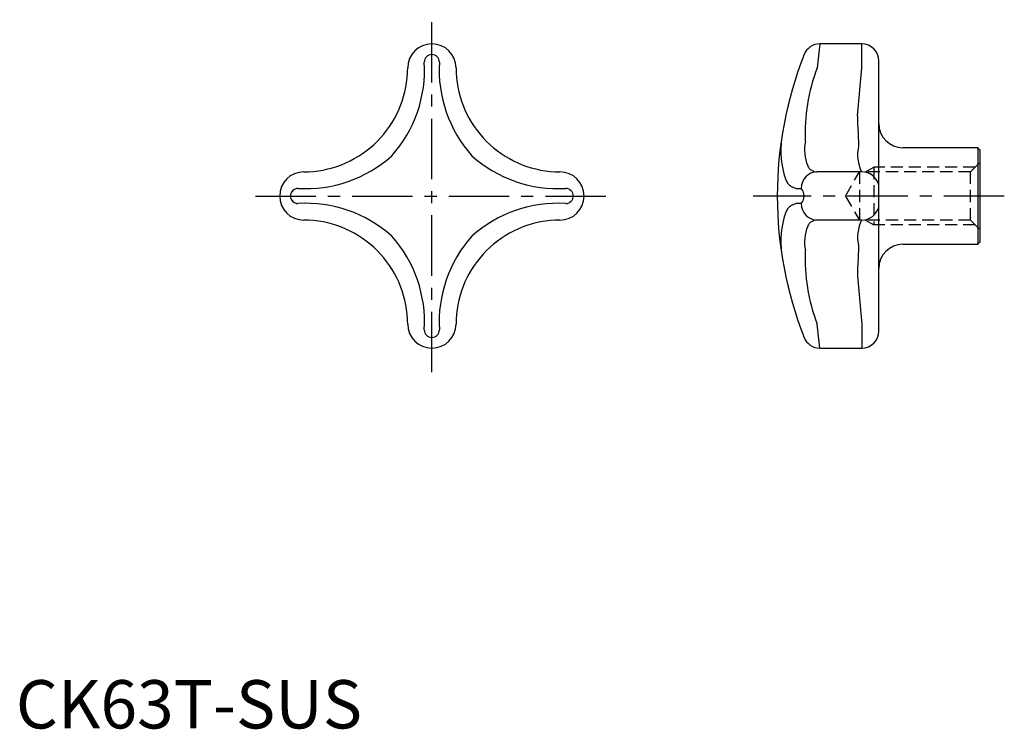
# Model space of a CAD drawing. Extents: x 1 to 205, y 0 to 147.
import ezdxf

# ---------------------------------------------------------------- set-up
doc = ezdxf.new("R2010")
doc.units = 0
doc.header["$LTSCALE"] = 10
doc.header["$MEASUREMENT"] = 0
doc.linetypes.add('CENTER', pattern=[2, 1.25, -0.25, 0.25, -0.25])
doc.linetypes.add('HIDDEN', pattern=[0.375, 0.25, -0.125])
doc.layers.get('0').update_dxf_attribs({"linetype": 'CONTINUOUS'})
for name, color, linetype in [('1', 1, 'CENTER'), ('2', 2, 'HIDDEN'), ('3', 3, 'CONTINUOUS')]:
    doc.layers.add(name, color=color, linetype=linetype)
doc.styles.add('Standard1', font='ARIAL.TTF')

msp = doc.modelspace()

# ---------------------------------------------------------------- linework, layer by layer
for p, q in [((175.11, 141.74), (166.42, 141.74)), ((178.61, 82.24), (178.61, 138.24)), ((199.11, 120.24), (183.61, 120.24)), ((199.11, 120.24), (199.11, 100.24)), ((199.61, 119.74), (199.11, 120.24)), ((199.61, 100.74), (199.61, 119.74)), ((183.61, 100.24), (199.11, 100.24)), ((199.11, 100.24), (199.61, 100.74)), ((166.42, 78.74), (175.11, 78.74))]:
    msp.add_line(p, q)
for centre, radius, start, end in [((86.11, 136.74), 5, 0.1219, 179.8781), ((166.42, 138.24), 3.5, 90, 158.5301), ((175.11, 138.24), 3.5, 360, 90), ((237.61, 110.24), 80, 158.5301, 180), ((59.55, 136.8), 21.56, 357.1233, 359.8781), ((112.67, 136.8), 21.56, 180.1219, 182.8712), ((59.55, 136.8), 21.56, 315, 357.1233), ((112.67, 136.8), 21.56, 182.8712, 225), ((183.61, 125.24), 5, 180, 270), ((59.55, 136.8), 21.56, 272.8712, 315), ((112.67, 136.8), 21.56, 225, 267.1233), ((59.61, 110.24), 5, 90.1219, 269.8781), ((59.55, 136.8), 21.56, 270.1219, 272.8712), ((112.67, 136.8), 21.56, 267.1233, 269.8781), ((112.61, 110.24), 5, 270.1219, 89.8781), ((237.61, 110.24), 80, 180, 201.4699), ((59.55, 83.69), 21.56, 87.1233, 89.8781), ((59.55, 83.69), 21.56, 45, 87.1233), ((112.67, 83.69), 21.56, 92.8712, 135), ((112.67, 83.69), 21.56, 90.1219, 92.8712), ((183.61, 95.24), 5, 90, 180), ((59.55, 83.69), 21.56, 2.8712, 45), ((112.67, 83.69), 21.56, 135, 177.1233), ((59.55, 83.69), 21.56, 0.1219, 2.8712), ((86.11, 83.74), 5, 180.1219, 359.8781), ((112.67, 83.69), 21.56, 177.1233, 179.8781), ((175.11, 82.24), 3.5, 270, 360), ((166.42, 82.24), 3.5, 201.4699, 270)]:
    msp.add_arc(centre, radius, start, end)
at = {"layer": '1'}
for p, q in [((86.11, 73.74), (86.11, 146.74)), ((49.61, 110.24), (122.61, 110.24)), ((204.61, 110.24), (152.61, 110.24))]:
    msp.add_line(p, q, dxfattribs=at)
at = {"layer": '2'}
for p, q in [((175.88, 115.24), (177.61, 116.24)), ((198.61, 116.24), (177.61, 116.24)), ((177.61, 116.24), (177.61, 104.24)), ((197.61, 115.24), (199.61, 117.24)), ((171.72, 110.24), (174.61, 115.24)), ((197.61, 115.24), (174.61, 115.24)), ((174.61, 115.24), (174.61, 105.24)), ((197.61, 105.24), (197.61, 115.24)), ((171.72, 110.24), (174.61, 105.24)), ((197.61, 105.24), (174.61, 105.24)), ((175.88, 105.24), (177.61, 104.24)), ((198.61, 104.24), (177.61, 104.24)), ((197.61, 105.24), (199.61, 103.24))]:
    msp.add_line(p, q, dxfattribs=at)
at = {"layer": '3'}
for p, q in [((166.42, 141.74), (165.86, 136.75)), ((175.11, 136.75), (175.11, 141.74)), ((174.2, 126.86), (175.11, 136.75)), ((175.11, 115.24), (165.86, 115.24)), ((175.11, 105.24), (165.86, 105.24)), ((174.2, 93.63), (175.11, 83.73)), ((166.42, 78.74), (165.86, 83.73)), ((175.11, 83.73), (175.11, 78.74))]:
    msp.add_line(p, q, dxfattribs=at)
for centre, radius, start, end in [((86.11, 137.97), 1.56, 0, 180), ((57.87, 136.35), 26.73, 318.2343, 3.4596), ((114.35, 136.35), 26.73, 176.5404, 221.7657), ((201.23, 123.28), 37.85, 159.1389, 182.6012), ((199.26, 126.55), 25.07, 179.2799, 186.5934), ((145.15, 121.18), 29.32, 358.8645, 4.8692), ((178.46, 119.82), 20.1, 173.3059, 197.47), ((172.35, 119.85), 9.09, 169.1739, 201.7419), ((182.06, 118.76), 7.82, 166.4072, 206.7492), ((60, 138.49), 26.73, 266.5404, 311.7657), ((112.22, 138.49), 26.73, 228.2343, 273.4596), ((165.8, 117.31), 2.07, 203.6381, 271.6727), ((165.95, 111.87), 3.37, 91.541, 180.9986), ((175.08, 111.59), 3.65, 14.8832, 90), ((162.09, 114.72), 2.95, 198.5419, 279.5353), ((58.39, 110.24), 1.56, 90, 270), ((113.83, 110.24), 1.56, 270, 90), ((160.75, 110.24), 2.41, 319.3886, 40.6115), ((160.75, 110.24), 2.41, 319.3885, 40.6114), ((60, 82), 26.73, 48.2343, 93.4596), ((112.22, 82), 26.73, 86.5404, 131.7657), ((162.09, 105.76), 2.95, 80.4647, 161.4581), ((165.95, 108.62), 3.37, 179.0014, 268.459), ((178.46, 100.67), 20.1, 162.53, 186.6941), ((175.08, 108.9), 3.65, 270, 345.1168), ((172.35, 100.64), 9.09, 158.2581, 190.8261), ((165.8, 103.17), 2.07, 88.3273, 156.3619), ((182.06, 101.73), 7.82, 153.2508, 193.5928), ((57.87, 84.14), 26.73, 356.5404, 41.7657), ((114.35, 84.14), 26.73, 138.2343, 183.4596), ((145.15, 99.31), 29.32, 355.1308, 1.1355), ((201.23, 97.21), 37.85, 177.3988, 200.8611), ((199.26, 93.94), 25.07, 173.4066, 180.7201), ((86.11, 82.52), 1.56, 180, 0)]:
    msp.add_arc(centre, radius, start, end, dxfattribs=at)

# ---------------------------------------------------------------- texts
at = {"color": 3, "style": 'Standard1'}
msp.add_text('CK63T-SUS', height=10, dxfattribs=at).set_placement((0, 0))

doc.saveas('drawing.dxf')
